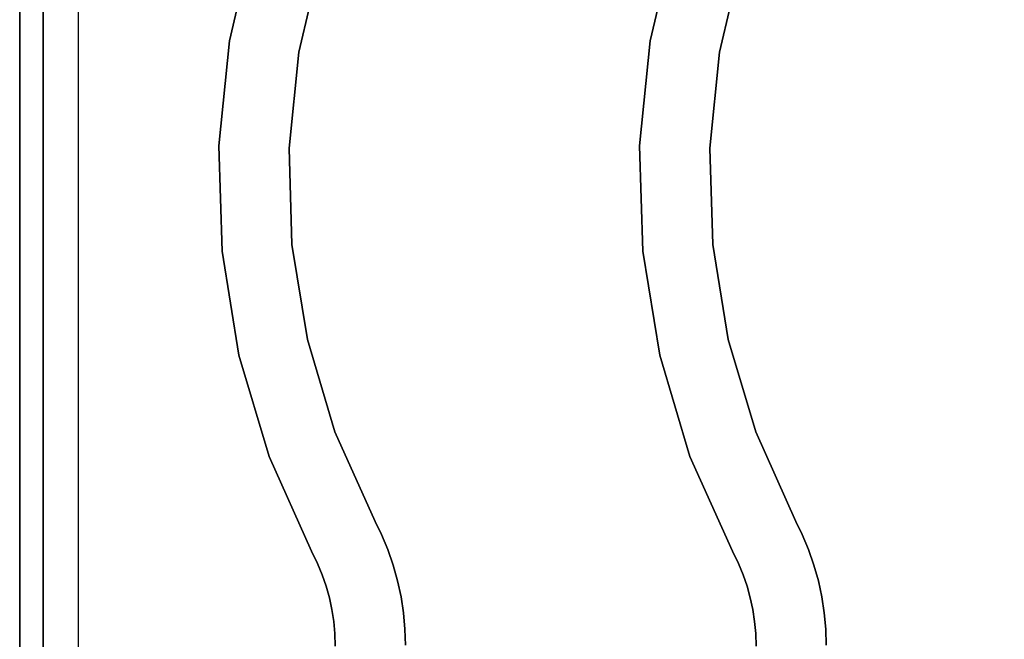
# Model space of a CAD drawing. Extents: x -80 to 80, y -19 to 19.
# Drawn here: x -45 to -41, y -8 to -5 of the extents above; entities that cross this region are included whole.
import ezdxf

# ---------------------------------------------------------------- set-up
doc = ezdxf.new("R2010")
doc.units = 0
for name, color, linetype in [('3D-CASTIRON', 251, 'CONTINUOUS'), ('3D-FLAT', 7, 'CONTINUOUS'), ('3D-NON', 43, 'CONTINUOUS')]:
    doc.layers.add(name, color=color, linetype=linetype)

msp = doc.modelspace()

# ---------------------------------------------------------------- linework, layer by layer
at = {"layer": '3D-CASTIRON'}
for points in [[(-33, 2.947, 35), (-45, 2.947, 35), (-45, -10.553, 35), (-33, -10.553, 35)], [(-33.25, 2.697, 35), (-44.75, 2.697, 35), (-44.75, -10.303, 35), (-33.25, -10.303, 35)], [(-44.103, -5.2325, 36), (-44.103, -5.2325, 35.5), (-43.9999, -4.7934, 35.5), (-43.9999, -4.7934, 36)], [(-42.303, -5.2325, 36), (-42.303, -5.2325, 35.5), (-42.1999, -4.7934, 35.5), (-42.1999, -4.7934, 36)], [(-43.8065, -5.2821, 36), (-43.8065, -5.2821, 35.5), (-43.7123, -4.881, 35.5), (-43.7123, -4.881, 36)], [(-42.0065, -5.2821, 36), (-42.0065, -5.2821, 35.5), (-41.9123, -4.881, 35.5), (-41.9123, -4.881, 36)], [(-44.1482, -5.6814, 36), (-44.1482, -5.6814, 35.5), (-44.103, -5.2325, 35.5), (-44.103, -5.2325, 36)], [(-42.3482, -5.6814, 36), (-42.3482, -5.6814, 35.5), (-42.303, -5.2325, 35.5), (-42.303, -5.2325, 36)], [(-43.8477, -5.6919, 36), (-43.8477, -5.6919, 35.5), (-43.8065, -5.2821, 35.5), (-43.8065, -5.2821, 36)], [(-42.0477, -5.6919, 36), (-42.0477, -5.6919, 35.5), (-42.0065, -5.2821, 35.5), (-42.0065, -5.2821, 36)], [(-44.1346, -6.1323, 36), (-44.1346, -6.1323, 35.5), (-44.1482, -5.6814, 35.5), (-44.1482, -5.6814, 36)], [(-42.3346, -6.1323, 36), (-42.3346, -6.1323, 35.5), (-42.3482, -5.6814, 35.5), (-42.3482, -5.6814, 36)], [(-43.8354, -6.1037, 36), (-43.8354, -6.1037, 35.5), (-43.8477, -5.6919, 35.5), (-43.8477, -5.6919, 36)], [(-42.0354, -6.1037, 36), (-42.0354, -6.1037, 35.5), (-42.0477, -5.6919, 35.5), (-42.0477, -5.6919, 36)], [(-43.7696, -6.5104, 36), (-43.7696, -6.5104, 35.5), (-43.8354, -6.1037, 35.5), (-43.8354, -6.1037, 36)], [(-41.9696, -6.5104, 36), (-41.9696, -6.5104, 35.5), (-42.0354, -6.1037, 35.5), (-42.0354, -6.1037, 36)], [(-44.0626, -6.5776, 36), (-44.0626, -6.5776, 35.5), (-44.1346, -6.1323, 35.5), (-44.1346, -6.1323, 36)], [(-42.2626, -6.5776, 36), (-42.2626, -6.5776, 35.5), (-42.3346, -6.1323, 35.5), (-42.3346, -6.1323, 36)], [(-43.6515, -6.905, 36), (-43.6515, -6.905, 35.5), (-43.7696, -6.5104, 35.5), (-43.7696, -6.5104, 36)], [(-41.8515, -6.905, 36), (-41.8515, -6.905, 35.5), (-41.9696, -6.5104, 35.5), (-41.9696, -6.5104, 36)], [(-43.9332, -7.0098, 36), (-43.9332, -7.0098, 35.5), (-44.0626, -6.5776, 35.5), (-44.0626, -6.5776, 36)], [(-42.1332, -7.0098, 36), (-42.1332, -7.0098, 35.5), (-42.2626, -6.5776, 35.5), (-42.2626, -6.5776, 36)], [(-43.4801, -7.2875, 36), (-43.4801, -7.2875, 35.5), (-43.6515, -6.905, 35.5), (-43.6515, -6.905, 36)], [(-41.6801, -7.2875, 36), (-41.6801, -7.2875, 35.5), (-41.8515, -6.905, 35.5), (-41.8515, -6.905, 36)], [(-43.7518, -7.4149, 36), (-43.7518, -7.4149, 35.5), (-43.9332, -7.0098, 35.5), (-43.9332, -7.0098, 36)], [(-41.9518, -7.4149, 36), (-41.9518, -7.4149, 35.5), (-42.1332, -7.0098, 35.5), (-42.1332, -7.0098, 36)], [(-43.4525, -7.3438, 36), (-43.4525, -7.3438, 35.5), (-43.4801, -7.2875, 35.5), (-43.4801, -7.2875, 36)], [(-41.6525, -7.3438, 36), (-41.6525, -7.3438, 35.5), (-41.6801, -7.2875, 35.5), (-41.6801, -7.2875, 36)], [(-43.4256, -7.4084, 36), (-43.4256, -7.4084, 35.5), (-43.4525, -7.3438, 35.5), (-43.4525, -7.3438, 36)], [(-41.6256, -7.4084, 36), (-41.6256, -7.4084, 35.5), (-41.6525, -7.3438, 35.5), (-41.6525, -7.3438, 36)], [(-43.4026, -7.4744, 36), (-43.4026, -7.4744, 35.5), (-43.4256, -7.4084, 35.5), (-43.4256, -7.4084, 36)], [(-41.6026, -7.4744, 36), (-41.6026, -7.4744, 35.5), (-41.6256, -7.4084, 35.5), (-41.6256, -7.4084, 36)], [(-43.7259, -7.4677, 36), (-43.7259, -7.4677, 35.5), (-43.7518, -7.4149, 35.5), (-43.7518, -7.4149, 36)], [(-41.9259, -7.4677, 36), (-41.9259, -7.4677, 35.5), (-41.9518, -7.4149, 35.5), (-41.9518, -7.4149, 36)], [(-43.706, -7.5154, 36), (-43.706, -7.5154, 35.5), (-43.7259, -7.4677, 35.5), (-43.7259, -7.4677, 36)], [(-43.3838, -7.5417, 36), (-43.3838, -7.5417, 35.5), (-43.4026, -7.4744, 35.5), (-43.4026, -7.4744, 36)], [(-41.906, -7.5154, 36), (-41.906, -7.5154, 35.5), (-41.9259, -7.4677, 35.5), (-41.9259, -7.4677, 36)], [(-41.5838, -7.5417, 36), (-41.5838, -7.5417, 35.5), (-41.6026, -7.4744, 35.5), (-41.6026, -7.4744, 36)], [(-43.689, -7.5642, 36), (-43.689, -7.5642, 35.5), (-43.706, -7.5154, 35.5), (-43.706, -7.5154, 36)], [(-41.889, -7.5642, 36), (-41.889, -7.5642, 35.5), (-41.906, -7.5154, 35.5), (-41.906, -7.5154, 36)], [(-43.6751, -7.614, 36), (-43.6751, -7.614, 35.5), (-43.689, -7.5642, 35.5), (-43.689, -7.5642, 36)], [(-43.369, -7.61, 36), (-43.369, -7.61, 35.5), (-43.3838, -7.5417, 35.5), (-43.3838, -7.5417, 36)], [(-41.8751, -7.614, 36), (-41.8751, -7.614, 35.5), (-41.889, -7.5642, 35.5), (-41.889, -7.5642, 36)], [(-41.569, -7.61, 36), (-41.569, -7.61, 35.5), (-41.5838, -7.5417, 35.5), (-41.5838, -7.5417, 36)], [(-43.6642, -7.6644, 36), (-43.6642, -7.6644, 35.5), (-43.6751, -7.614, 35.5), (-43.6751, -7.614, 36)], [(-43.3584, -7.6791, 36), (-43.3584, -7.6791, 35.5), (-43.369, -7.61, 35.5), (-43.369, -7.61, 36)], [(-41.8642, -7.6644, 36), (-41.8642, -7.6644, 35.5), (-41.8751, -7.614, 35.5), (-41.8751, -7.614, 36)], [(-41.5584, -7.6791, 36), (-41.5584, -7.6791, 35.5), (-41.569, -7.61, 35.5), (-41.569, -7.61, 36)], [(-43.6563, -7.7155, 36), (-43.6563, -7.7155, 35.5), (-43.6642, -7.6644, 35.5), (-43.6642, -7.6644, 36)], [(-41.8563, -7.7155, 36), (-41.8563, -7.7155, 35.5), (-41.8642, -7.6644, 35.5), (-41.8642, -7.6644, 36)], [(-43.3521, -7.7487, 36), (-43.3521, -7.7487, 35.5), (-43.3584, -7.6791, 35.5), (-43.3584, -7.6791, 36)], [(-41.5521, -7.7487, 36), (-41.5521, -7.7487, 35.5), (-41.5584, -7.6791, 35.5), (-41.5584, -7.6791, 36)], [(-43.6516, -7.767, 36), (-43.6516, -7.767, 35.5), (-43.6563, -7.7155, 35.5), (-43.6563, -7.7155, 36)], [(-43.35, -7.8163, 36), (-43.35, -7.8163, 35.5), (-43.3521, -7.7487, 35.5), (-43.3521, -7.7487, 36)], [(-41.8516, -7.767, 36), (-41.8516, -7.767, 35.5), (-41.8563, -7.7155, 35.5), (-41.8563, -7.7155, 36)], [(-41.55, -7.8163, 36), (-41.55, -7.8163, 35.5), (-41.5521, -7.7487, 35.5), (-41.5521, -7.7487, 36)], [(-43.65, -7.8209, 36), (-43.65, -7.8209, 35.5), (-43.6516, -7.767, 35.5), (-43.6516, -7.767, 36)], [(-41.85, -7.8209, 36), (-41.85, -7.8209, 35.5), (-41.8516, -7.767, 35.5), (-41.8516, -7.767, 36)]]:
    msp.add_3dface(points, dxfattribs=at)
at = {"layer": '3D-CASTIRON', "invisible_edges": 15}
for points in [[(-44.103, -5.2325, 35.5), (-43.8065, -5.2821, 35.5), (-43.7123, -4.881, 35.5), (-43.9999, -4.7934, 35.5)], [(-44.103, -5.2325, 36), (-43.8065, -5.2821, 36), (-43.7123, -4.881, 36), (-43.9999, -4.7934, 36)], [(-42.303, -5.2325, 35.5), (-42.0065, -5.2821, 35.5), (-41.9123, -4.881, 35.5), (-42.1999, -4.7934, 35.5)], [(-42.303, -5.2325, 36), (-42.0065, -5.2821, 36), (-41.9123, -4.881, 36), (-42.1999, -4.7934, 36)], [(-44.1482, -5.6814, 35.5), (-43.8477, -5.6919, 35.5), (-43.8065, -5.2821, 35.5), (-44.103, -5.2325, 35.5)], [(-44.1482, -5.6814, 36), (-43.8477, -5.6919, 36), (-43.8065, -5.2821, 36), (-44.103, -5.2325, 36)], [(-42.3482, -5.6814, 35.5), (-42.0477, -5.6919, 35.5), (-42.0065, -5.2821, 35.5), (-42.303, -5.2325, 35.5)], [(-42.3482, -5.6814, 36), (-42.0477, -5.6919, 36), (-42.0065, -5.2821, 36), (-42.303, -5.2325, 36)], [(-44.1346, -6.1323, 35.5), (-43.8354, -6.1037, 35.5), (-43.8477, -5.6919, 35.5), (-44.1482, -5.6814, 35.5)], [(-44.1346, -6.1323, 36), (-43.8354, -6.1037, 36), (-43.8477, -5.6919, 36), (-44.1482, -5.6814, 36)], [(-42.3346, -6.1323, 35.5), (-42.0354, -6.1037, 35.5), (-42.0477, -5.6919, 35.5), (-42.3482, -5.6814, 35.5)], [(-42.3346, -6.1323, 36), (-42.0354, -6.1037, 36), (-42.0477, -5.6919, 36), (-42.3482, -5.6814, 36)], [(-44.0626, -6.5776, 35.5), (-43.7696, -6.5104, 35.5), (-43.8354, -6.1037, 35.5), (-44.1346, -6.1323, 35.5)], [(-44.0626, -6.5776, 36), (-43.7696, -6.5104, 36), (-43.8354, -6.1037, 36), (-44.1346, -6.1323, 36)], [(-42.2626, -6.5776, 35.5), (-41.9696, -6.5104, 35.5), (-42.0354, -6.1037, 35.5), (-42.3346, -6.1323, 35.5)], [(-42.2626, -6.5776, 36), (-41.9696, -6.5104, 36), (-42.0354, -6.1037, 36), (-42.3346, -6.1323, 36)], [(-43.9332, -7.0098, 35.5), (-43.6515, -6.905, 35.5), (-43.7696, -6.5104, 35.5), (-44.0626, -6.5776, 35.5)], [(-43.9332, -7.0098, 36), (-43.6515, -6.905, 36), (-43.7696, -6.5104, 36), (-44.0626, -6.5776, 36)], [(-42.1332, -7.0098, 35.5), (-41.8515, -6.905, 35.5), (-41.9696, -6.5104, 35.5), (-42.2626, -6.5776, 35.5)], [(-42.1332, -7.0098, 36), (-41.8515, -6.905, 36), (-41.9696, -6.5104, 36), (-42.2626, -6.5776, 36)], [(-43.7518, -7.4149, 35.5), (-43.4801, -7.2875, 35.5), (-43.6515, -6.905, 35.5), (-43.9332, -7.0098, 35.5)], [(-43.7518, -7.4149, 36), (-43.4801, -7.2875, 36), (-43.6515, -6.905, 36), (-43.9332, -7.0098, 36)], [(-41.9518, -7.4149, 35.5), (-41.6801, -7.2875, 35.5), (-41.8515, -6.905, 35.5), (-42.1332, -7.0098, 35.5)], [(-41.9518, -7.4149, 36), (-41.6801, -7.2875, 36), (-41.8515, -6.905, 36), (-42.1332, -7.0098, 36)], [(-43.7259, -7.4677, 35.5), (-43.4525, -7.3438, 35.5), (-43.4801, -7.2875, 35.5), (-43.7518, -7.4149, 35.5)], [(-43.7259, -7.4677, 36), (-43.4525, -7.3438, 36), (-43.4801, -7.2875, 36), (-43.7518, -7.4149, 36)], [(-41.9259, -7.4677, 35.5), (-41.6525, -7.3438, 35.5), (-41.6801, -7.2875, 35.5), (-41.9518, -7.4149, 35.5)], [(-41.9259, -7.4677, 36), (-41.6525, -7.3438, 36), (-41.6801, -7.2875, 36), (-41.9518, -7.4149, 36)], [(-43.706, -7.5154, 35.5), (-43.4256, -7.4084, 35.5), (-43.4525, -7.3438, 35.5), (-43.7259, -7.4677, 35.5)], [(-43.706, -7.5154, 36), (-43.4256, -7.4084, 36), (-43.4525, -7.3438, 36), (-43.7259, -7.4677, 36)], [(-41.906, -7.5154, 35.5), (-41.6256, -7.4084, 35.5), (-41.6525, -7.3438, 35.5), (-41.9259, -7.4677, 35.5)], [(-41.906, -7.5154, 36), (-41.6256, -7.4084, 36), (-41.6525, -7.3438, 36), (-41.9259, -7.4677, 36)], [(-43.689, -7.5642, 35.5), (-43.4026, -7.4744, 35.5), (-43.4256, -7.4084, 35.5), (-43.706, -7.5154, 35.5)], [(-43.689, -7.5642, 36), (-43.4026, -7.4744, 36), (-43.4256, -7.4084, 36), (-43.706, -7.5154, 36)], [(-41.889, -7.5642, 35.5), (-41.6026, -7.4744, 35.5), (-41.6256, -7.4084, 35.5), (-41.906, -7.5154, 35.5)], [(-41.889, -7.5642, 36), (-41.6026, -7.4744, 36), (-41.6256, -7.4084, 36), (-41.906, -7.5154, 36)], [(-43.6751, -7.614, 35.5), (-43.3838, -7.5417, 35.5), (-43.4026, -7.4744, 35.5), (-43.689, -7.5642, 35.5)], [(-43.6751, -7.614, 36), (-43.3838, -7.5417, 36), (-43.4026, -7.4744, 36), (-43.689, -7.5642, 36)], [(-41.8751, -7.614, 35.5), (-41.5838, -7.5417, 35.5), (-41.6026, -7.4744, 35.5), (-41.889, -7.5642, 35.5)], [(-41.8751, -7.614, 36), (-41.5838, -7.5417, 36), (-41.6026, -7.4744, 36), (-41.889, -7.5642, 36)], [(-43.6642, -7.6644, 35.5), (-43.369, -7.61, 35.5), (-43.3838, -7.5417, 35.5), (-43.6751, -7.614, 35.5)], [(-43.6642, -7.6644, 36), (-43.369, -7.61, 36), (-43.3838, -7.5417, 36), (-43.6751, -7.614, 36)], [(-41.8642, -7.6644, 35.5), (-41.569, -7.61, 35.5), (-41.5838, -7.5417, 35.5), (-41.8751, -7.614, 35.5)], [(-41.8642, -7.6644, 36), (-41.569, -7.61, 36), (-41.5838, -7.5417, 36), (-41.8751, -7.614, 36)], [(-43.6563, -7.7155, 35.5), (-43.3584, -7.6791, 35.5), (-43.369, -7.61, 35.5), (-43.6642, -7.6644, 35.5)], [(-43.6563, -7.7155, 36), (-43.3584, -7.6791, 36), (-43.369, -7.61, 36), (-43.6642, -7.6644, 36)], [(-41.8563, -7.7155, 35.5), (-41.5584, -7.6791, 35.5), (-41.569, -7.61, 35.5), (-41.8642, -7.6644, 35.5)], [(-41.8563, -7.7155, 36), (-41.5584, -7.6791, 36), (-41.569, -7.61, 36), (-41.8642, -7.6644, 36)], [(-43.6516, -7.767, 35.5), (-43.3521, -7.7487, 35.5), (-43.3584, -7.6791, 35.5), (-43.6563, -7.7155, 35.5)], [(-43.6516, -7.767, 36), (-43.3521, -7.7487, 36), (-43.3584, -7.6791, 36), (-43.6563, -7.7155, 36)], [(-41.8516, -7.767, 35.5), (-41.5521, -7.7487, 35.5), (-41.5584, -7.6791, 35.5), (-41.8563, -7.7155, 35.5)], [(-41.8516, -7.767, 36), (-41.5521, -7.7487, 36), (-41.5584, -7.6791, 36), (-41.8563, -7.7155, 36)], [(-43.65, -7.8209, 35.5), (-43.35, -7.8163, 35.5), (-43.3521, -7.7487, 35.5), (-43.6516, -7.767, 35.5)], [(-43.65, -7.8209, 36), (-43.35, -7.8163, 36), (-43.3521, -7.7487, 36), (-43.6516, -7.767, 36)], [(-41.85, -7.8209, 35.5), (-41.55, -7.8163, 35.5), (-41.5521, -7.7487, 35.5), (-41.8516, -7.767, 35.5)], [(-41.85, -7.8209, 36), (-41.55, -7.8163, 36), (-41.5521, -7.7487, 36), (-41.8516, -7.767, 36)]]:
    msp.add_3dface(points, dxfattribs=at)
at = {"layer": '3D-FLAT'}
for points in [[(-9, 18.447, 25), (-45, 18.447, 25), (-45, -14.303, 25), (-9, -14.303, 25)], [(-9, 18.447, 27), (-45, 18.447, 27), (-45, -14.303, 27), (-9, -14.303, 27)], [(-9.1, 18.447, 24.9), (-44.9, 18.447, 24.9), (-44.9, -12.303, 24.9), (-9.1, -12.303, 24.9)], [(-9.1, 18.447, 3), (-44.9, 18.447, 3), (-44.9, -12.303, 3), (-9.1, -12.303, 3)]]:
    msp.add_3dface(points, dxfattribs=at)
at = {"layer": '3D-NON'}
for points in [[(-45, 18.447, 27), (-45, -14.303, 27), (-45, -14.303, 25), (-45, 18.447, 25)], [(-44.9, 18.447, 3), (-44.9, -12.303, 3), (-44.9, -12.303, 24.9), (-44.9, 18.447, 24.9)], [(-44.9, 18.347, 27), (-44.9, 18.347, 35), (-44.9, -10.553, 35), (-44.9, -10.553, 27)]]:
    msp.add_3dface(points, dxfattribs=at)

doc.saveas('drawing.dxf')
